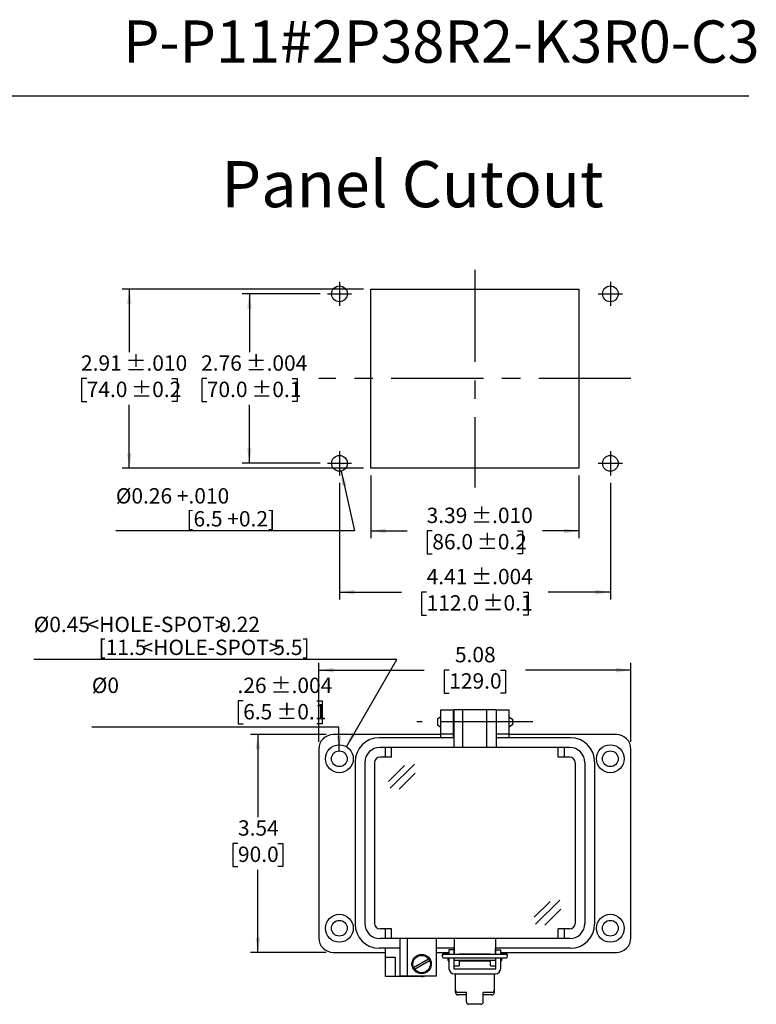
# Model space of a CAD drawing. Units: inches. Extents: x 0.4 to 8, y 0.3 to 10.7.
# Drawn here: x 4 to 8, y 5.4 to 10.7 of the extents above; entities that cross this region are included whole.
import ezdxf

# ---------------------------------------------------------------- set-up
doc = ezdxf.new("R2010")
doc.units = ezdxf.units.IN
doc.header["$MEASUREMENT"] = 0
doc.linetypes.add('CENTERX2', pattern=[0.8, 0.5, -0.1, 0.1, -0.1])
doc.layers.add('BORDER', color=7, linetype='Continuous')
doc.layers.add('SLD-0', color=179, linetype='Continuous')
doc.layers.add('CUTOUT', color=7, linetype='Continuous', lineweight=25)
doc.styles.add('SLDTEXTSTYLE0', font='ARIAL.TTF', dxfattribs={"width": 0.948})
doc.styles.add('SLDTEXTSTYLE2', font='ARIAL.TTF', dxfattribs={"width": 0.898704})
doc.styles.add('SLDTEXTSTYLE3', font='ARIAL.TTF', dxfattribs={"width": 0.851971})
doc.dimstyles.new('SLDDIMSTYLE10', dxfattribs={"dimtxt": 0.080892, "dimasz": 0.080892, "dimexe": 0, "dimexo": 0.0625, "dimgap": 0.020223, "dimtad": 1, "dimlfac": 3, "dimrnd": 1e-09, "dimzin": 12, "dimdsep": 46, "dimtxsty": 'SLDTEXTSTYLE0', "dimsah": 1, "dimcen": 0, "dimadec": 0, "dimazin": 3, "dimtol": 1, "dimtp": 0.004, "dimtm": 0.004, "dimtfac": 1, "dimtdec": 3, "dimtofl": 0, "dimtmove": 0, "dimatfit": 3, "dimfxl": 0, "dimfrac": 2, "dimtolj": 1, "dimarcsym": 0})
doc.dimstyles.new('SLDDIMSTYLE3', dxfattribs={"dimtxt": 0.080892, "dimasz": 0.080892, "dimexe": 0, "dimexo": 0.0625, "dimgap": 0.020223, "dimtad": 0, "dimtih": 1, "dimtoh": 1, "dimlfac": 3, "dimrnd": 1e-09, "dimzin": 12, "dimdsep": 46, "dimtxsty": 'SLDTEXTSTYLE0', "dimsah": 1, "dimcen": 0.09, "dimadec": 0, "dimazin": 3, "dimtol": 1, "dimtp": 0.01, "dimtm": 0.01, "dimtfac": 1, "dimtdec": 3, "dimtofl": 0, "dimtmove": 0, "dimatfit": 3, "dimfxl": 0, "dimfrac": 2, "dimtolj": 1, "dimarcsym": 0})
doc.dimstyles.new('SLDDIMSTYLE4', dxfattribs={"dimtxt": 0.080892, "dimasz": 0.080892, "dimexe": 0, "dimexo": 0.0625, "dimgap": 0.020223, "dimtad": 0, "dimtih": 1, "dimtoh": 1, "dimlfac": 3, "dimrnd": 1e-09, "dimzin": 12, "dimdsep": 46, "dimtxsty": 'SLDTEXTSTYLE0', "dimsah": 1, "dimcen": 0.09, "dimadec": 0, "dimazin": 3, "dimtol": 1, "dimtp": 0.004, "dimtm": 0.004, "dimtfac": 1, "dimtdec": 3, "dimtofl": 0, "dimtmove": 0, "dimatfit": 3, "dimfxl": 0, "dimfrac": 2, "dimtolj": 1, "dimarcsym": 0})
doc.dimstyles.new('SLDDIMSTYLE5', dxfattribs={"dimtxt": 0.080892, "dimasz": 0.080892, "dimexe": 0, "dimexo": 0.0625, "dimgap": 0.020223, "dimtad": 0, "dimlfac": 3, "dimrnd": 1e-09, "dimzin": 12, "dimdsep": 46, "dimtxsty": 'SLDTEXTSTYLE0', "dimsah": 1, "dimcen": 0.09, "dimadec": 0, "dimazin": 3, "dimtol": 1, "dimtp": 0.01, "dimtm": 0.01, "dimtfac": 1, "dimtdec": 3, "dimtofl": 0, "dimtmove": 0, "dimatfit": 3, "dimfxl": 0, "dimfrac": 2, "dimtolj": 1, "dimarcsym": 0})
doc.dimstyles.new('SLDDIMSTYLE6', dxfattribs={"dimtxt": 0.080892, "dimasz": 0.080892, "dimexe": 0, "dimexo": 0.0625, "dimgap": 0.020223, "dimtad": 0, "dimlfac": 3, "dimrnd": 1e-09, "dimzin": 12, "dimdsep": 46, "dimtxsty": 'SLDTEXTSTYLE0', "dimsah": 1, "dimcen": 0.09, "dimadec": 0, "dimazin": 3, "dimtol": 1, "dimtp": 0.004, "dimtm": 0.004, "dimtfac": 1, "dimtdec": 3, "dimtofl": 0, "dimtmove": 0, "dimatfit": 3, "dimfxl": 0, "dimfrac": 2, "dimtolj": 1, "dimarcsym": 0})
doc.dimstyles.new('SLDDIMSTYLE7', dxfattribs={"dimtxt": 0.080892, "dimasz": 0.080892, "dimexe": 0, "dimexo": 0.0625, "dimgap": 0.020223, "dimtad": 1, "dimlfac": 3, "dimrnd": 1e-09, "dimzin": 12, "dimdsep": 46, "dimtxsty": 'SLDTEXTSTYLE0', "dimsah": 1, "dimcen": 0, "dimadec": 0, "dimazin": 3, "dimtfac": 1, "dimtofl": 0, "dimtmove": 0, "dimatfit": 3, "dimfxl": 0, "dimfrac": 2, "dimtolj": 1, "dimtzin": 12, "dimarcsym": 0})
doc.dimstyles.new('SLDDIMSTYLE8', dxfattribs={"dimtxt": 0.080892, "dimasz": 0.080892, "dimexe": 0, "dimexo": 0.0625, "dimgap": 0.020223, "dimtad": 0, "dimlfac": 3, "dimrnd": 1e-09, "dimzin": 12, "dimdsep": 46, "dimtxsty": 'SLDTEXTSTYLE0', "dimsah": 1, "dimcen": 0.09, "dimadec": 0, "dimazin": 3, "dimtfac": 1, "dimtofl": 0, "dimtmove": 0, "dimatfit": 3, "dimfxl": 0, "dimfrac": 2, "dimtolj": 1, "dimtzin": 12, "dimarcsym": 0})
doc.dimstyles.new('SLDDIMSTYLE9', dxfattribs={"dimtxt": 0.080892, "dimasz": 0.080892, "dimexe": 0, "dimexo": 0.0625, "dimgap": 0.020223, "dimtad": 0, "dimtih": 1, "dimtoh": 1, "dimlfac": 3, "dimrnd": 1e-09, "dimzin": 12, "dimdsep": 46, "dimtxsty": 'SLDTEXTSTYLE0', "dimsah": 1, "dimcen": 0.09, "dimadec": 0, "dimazin": 3, "dimtfac": 1, "dimtofl": 0, "dimtmove": 0, "dimatfit": 3, "dimfxl": 0, "dimfrac": 2, "dimtolj": 1, "dimtzin": 12, "dimarcsym": 0})

# ---------------------------------------------------------------- blocks, each defined once
blk = doc.blocks.new('_D_5')
at = {"layer": 'SLD-0', "color": 7}
for p, q in [((5.8873, 9.2868), (4.5768, 9.2868)), ((4.6162, 9.2868), (4.6162, 8.944)), ((4.3851, 8.8013), (4.3573, 8.8013)), ((4.3573, 8.8013), (4.3573, 8.677)), ((4.8473, 8.8013), (4.8751, 8.8013)), ((4.8751, 8.8013), (4.8751, 8.677)), ((4.3573, 8.677), (4.3851, 8.677)), ((4.6162, 8.3157), (4.6162, 8.6585)), ((4.8751, 8.677), (4.8473, 8.677)), ((5.8873, 8.3157), (4.5768, 8.3157))]:
    blk.add_line(p, q, dxfattribs=at)
for points in [[(4.6162, 9.2868), (4.6038, 9.2059), (4.6286, 9.2059)], [(4.6162, 8.3157), (4.6286, 8.3966), (4.6038, 8.3966)]]:
    blk.add_solid(points, dxfattribs=at)
at = {"layer": 'SLD-0', "color": 7, "char_height": 0.08333, "attachment_point": 1, "style": 'SLDTEXTSTYLE0'}
for s, insert in [('2.91', (4.3542, 8.9272)), (' ±.010', (4.5703, 8.9272)), ('74.0', (4.3851, 8.7844)), (' ±0.2', (4.6012, 8.7844))]:
    blk.add_mtext(s, dxfattribs=dict(at, insert=insert))
blk = doc.blocks.new('_D_6')
at = {"layer": 'SLD-0', "color": 7}
for p, q in [((5.6511, 9.2606), (5.2284, 9.2606)), ((5.2678, 9.2606), (5.2678, 8.944)), ((5.0367, 8.8013), (5.0089, 8.8013)), ((5.0089, 8.8013), (5.0089, 8.677)), ((5.4989, 8.8013), (5.5267, 8.8013)), ((5.5267, 8.8013), (5.5267, 8.677)), ((5.0089, 8.677), (5.0367, 8.677)), ((5.2678, 8.3419), (5.2678, 8.6585)), ((5.5267, 8.677), (5.4989, 8.677)), ((5.6511, 8.3419), (5.2284, 8.3419))]:
    blk.add_line(p, q, dxfattribs=at)
for points in [[(5.2678, 9.2606), (5.2553, 9.1797), (5.2802, 9.1797)], [(5.2678, 8.3419), (5.2802, 8.4228), (5.2553, 8.4228)]]:
    blk.add_solid(points, dxfattribs=at)
at = {"layer": 'SLD-0', "color": 7, "char_height": 0.08333, "attachment_point": 1, "style": 'SLDTEXTSTYLE0'}
for s, insert in [('2.76', (5.0058, 8.9272)), (' ±.004', (5.2219, 8.9272)), ('70.0', (5.0367, 8.7844)), (' ±0.1', (5.2527, 8.7844))]:
    blk.add_mtext(s, dxfattribs=dict(at, insert=insert))
blk = doc.blocks.new('_D_7')
at = {"layer": 'SLD-0', "color": 7}
for p, q in [((5.9267, 8.2763), (5.9267, 7.9361)), ((7.0553, 8.2763), (7.0553, 7.9361)), ((5.9267, 7.9755), (6.1241, 7.9755)), ((6.2599, 7.9755), (6.2321, 7.9755)), ((6.2321, 7.9755), (6.2321, 7.8513)), ((6.7221, 7.9755), (6.7499, 7.9755)), ((6.7499, 7.9755), (6.7499, 7.8513)), ((7.0553, 7.9755), (6.8579, 7.9755)), ((6.2321, 7.8513), (6.2599, 7.8513)), ((6.7499, 7.8513), (6.7221, 7.8513))]:
    blk.add_line(p, q, dxfattribs=at)
for points in [[(5.9267, 7.9755), (6.0076, 7.9631), (6.0076, 7.988)], [(7.0553, 7.9755), (6.9744, 7.988), (6.9744, 7.9631)]]:
    blk.add_solid(points, dxfattribs=at)
at = {"layer": 'SLD-0', "color": 7, "char_height": 0.08333, "attachment_point": 1, "style": 'SLDTEXTSTYLE0'}
for s, insert in [('3.39', (6.229, 8.1015)), (' ±.010', (6.4451, 8.1015)), ('86.0', (6.2599, 7.9587)), (' ±0.2', (6.4759, 7.9587))]:
    blk.add_mtext(s, dxfattribs=dict(at, insert=insert))
blk = doc.blocks.new('_D_8')
at = {"layer": 'SLD-0', "color": 7}
for p, q in [((5.7561, 8.237), (5.7561, 7.6044)), ((7.2259, 8.237), (7.2259, 7.6044)), ((5.7561, 7.6437), (6.0932, 7.6437)), ((6.229, 7.6437), (6.2012, 7.6437)), ((6.2012, 7.6437), (6.2012, 7.5195)), ((6.7529, 7.6437), (6.7807, 7.6437)), ((6.7807, 7.6437), (6.7807, 7.5195)), ((7.2259, 7.6437), (6.8887, 7.6437)), ((6.2012, 7.5195), (6.229, 7.5195)), ((6.7807, 7.5195), (6.7529, 7.5195))]:
    blk.add_line(p, q, dxfattribs=at)
for points in [[(5.7561, 7.6437), (5.837, 7.6313), (5.837, 7.6562)], [(7.2259, 7.6437), (7.145, 7.6562), (7.145, 7.6313)]]:
    blk.add_solid(points, dxfattribs=at)
at = {"layer": 'SLD-0', "color": 7, "char_height": 0.08333, "attachment_point": 1, "style": 'SLDTEXTSTYLE0'}
for s, insert in [('4.41', (6.229, 7.7697)), (' ±.004', (6.4451, 7.7697)), (' ±0.1', (6.5068, 7.6269)), ('112.0', (6.229, 7.6269))]:
    blk.add_mtext(s, dxfattribs=dict(at, insert=insert))
blk = doc.blocks.new('_D_9')
at = {"layer": 'SLD-0', "color": 7}
for p, q in [((5.7653, 8.3003), (5.8374, 7.9755)), ((5.8374, 7.9755), (4.5434, 7.9755))]:
    blk.add_line(p, q, dxfattribs=at)
blk.add_solid([(5.7653, 8.3003), (5.7707, 8.2186), (5.795, 8.224)], dxfattribs=at)
at = {"layer": 'SLD-0', "color": 7, "attachment_point": 1, "style": 'SLDTEXTSTYLE0'}
for s, insert, char_height in [('%%c0.26 +.010', (4.5434, 8.2072), 0.083333), ('[6.5 +0.2]', (4.9261, 8.0829), 0.08333)]:
    blk.add_mtext(s, dxfattribs=dict(at, insert=insert, char_height=char_height))
blk = doc.blocks.new('_D_10')
at = {"layer": 'SLD-0', "color": 7}
for p, q in [((5.6442, 6.8321), (5.6442, 7.26)), ((7.3371, 6.8321), (7.3371, 7.26)), ((5.6442, 7.2207), (6.216, 7.2207)), ((6.3518, 7.2207), (6.324, 7.2207)), ((6.324, 7.2207), (6.324, 7.0964)), ((6.6296, 7.2207), (6.6574, 7.2207)), ((6.6574, 7.2207), (6.6574, 7.0964)), ((7.3371, 7.2207), (6.7654, 7.2207)), ((6.324, 7.0964), (6.3518, 7.0964)), ((6.6574, 7.0964), (6.6296, 7.0964))]:
    blk.add_line(p, q, dxfattribs=at)
for points in [[(5.6442, 7.2207), (5.7251, 7.2082), (5.7251, 7.2331)], [(7.3371, 7.2207), (7.2563, 7.2331), (7.2563, 7.2082)]]:
    blk.add_solid(points, dxfattribs=at)
at = {"layer": 'SLD-0', "color": 7, "char_height": 0.08333, "attachment_point": 1, "style": 'SLDTEXTSTYLE0'}
for s, insert in [('5.08', (6.3827, 7.3466)), ('129.0', (6.3518, 7.2038))]:
    blk.add_mtext(s, dxfattribs=dict(at, insert=insert))
blk = doc.blocks.new('_D_11')
at = {"layer": 'SLD-0', "color": 7}
for p, q in [((5.6836, 6.8714), (5.2744, 6.8714)), ((5.3138, 6.8714), (5.3138, 6.4236)), ((5.2058, 6.2809), (5.178, 6.2809)), ((5.178, 6.2809), (5.178, 6.1567)), ((5.4218, 6.2809), (5.4496, 6.2809)), ((5.4496, 6.2809), (5.4496, 6.1567)), ((5.178, 6.1567), (5.2058, 6.1567)), ((5.4496, 6.1567), (5.4218, 6.1567)), ((5.3138, 5.6903), (5.3138, 6.1381)), ((5.6836, 5.6903), (5.2744, 5.6903))]:
    blk.add_line(p, q, dxfattribs=at)
for points in [[(5.3138, 6.8714), (5.3013, 6.7906), (5.3262, 6.7906)], [(5.3138, 5.6903), (5.3262, 5.7712), (5.3013, 5.7712)]]:
    blk.add_solid(points, dxfattribs=at)
at = {"layer": 'SLD-0', "color": 7, "char_height": 0.08333, "attachment_point": 1, "style": 'SLDTEXTSTYLE0'}
for s, insert in [('3.54', (5.2058, 6.4068)), ('90.0', (5.2058, 6.2641))]:
    blk.add_mtext(s, dxfattribs=dict(at, insert=insert))
blk = doc.blocks.new('_D_12')
at = {"layer": 'SLD-0', "color": 7}
for p, q in [((6.0677, 7.2786), (4.0978, 7.2786)), ((5.7936, 6.8055), (6.0677, 7.2786))]:
    blk.add_line(p, q, dxfattribs=at)
blk.add_solid([(5.7936, 6.8055), (5.8449, 6.8693), (5.8234, 6.8817)], dxfattribs=at)
at = {"layer": 'SLD-0', "color": 7, "attachment_point": 1}
for s, insert, char_height, style in [('%%c0.45', (4.0978, 7.5103), 0.08333, 'SLDTEXTSTYLE0'), ('<HOLE-SPOT>', (4.3893, 7.5103), 0.083333, 'SLDTEXTSTYLE2'), ('0.22', (5.104, 7.5103), 0.08333, 'SLDTEXTSTYLE3'), ('[11.5', (4.4496, 7.386), 0.08333, 'SLDTEXTSTYLE0'), ('<HOLE-SPOT>', (4.6829, 7.386), 0.083333, 'SLDTEXTSTYLE2'), ('5.5]', (5.3976, 7.386), 0.08333, 'SLDTEXTSTYLE3')]:
    blk.add_mtext(s, dxfattribs=dict(at, insert=insert, char_height=char_height, style=style))
blk = doc.blocks.new('_D_13')
at = {"layer": 'SLD-0', "color": 7}
for p, q in [((5.234, 7.0539), (5.2062, 7.0539)), ((5.2062, 7.0539), (5.2062, 6.9297)), ((5.6344, 7.0539), (5.6622, 7.0539)), ((5.6622, 7.0539), (5.6622, 6.9297)), ((5.7525, 6.9112), (4.413, 6.9112)), ((5.2062, 6.9297), (5.234, 6.9297)), ((5.6622, 6.9297), (5.6344, 6.9297)), ((5.755, 6.7829), (5.7525, 6.9112))]:
    blk.add_line(p, q, dxfattribs=at)
blk.add_solid([(5.755, 6.7829), (5.7658, 6.864), (5.741, 6.8635)], dxfattribs=at)
at = {"layer": 'SLD-0', "color": 7, "char_height": 0.08333, "attachment_point": 1, "style": 'SLDTEXTSTYLE0'}
for s, insert in [('%%c0', (4.413, 7.1799)), ('.26', (5.2031, 7.1799)), (' ±.004', (5.3574, 7.1799)), ('6.5', (5.234, 7.0371)), (' ±0.1', (5.3883, 7.0371))]:
    blk.add_mtext(s, dxfattribs=dict(at, insert=insert))

msp = doc.modelspace()

# ---------------------------------------------------------------- linework, layer by layer
at = {"layer": 'BORDER'}
msp.add_line((0.5099, 10.3335), (7.976, 10.3335), dxfattribs=at)
at = {"layer": 'CUTOUT', "linetype": 'CENTERX2'}
for p, q in [((6.491, 9.3918), (6.491, 8.2107)), ((5.7561, 9.3262), (5.7561, 9.195)), ((7.2259, 9.3262), (7.2259, 9.195)), ((5.6905, 9.2606), (5.8217, 9.2606)), ((7.1603, 9.2606), (7.2915, 9.2606)), ((7.3374, 8.8013), (5.6445, 8.8013)), ((5.7561, 8.4076), (5.7561, 8.2763)), ((7.2259, 8.4076), (7.2259, 8.2763)), ((5.6905, 8.3419), (5.8217, 8.3419)), ((7.1603, 8.3419), (7.2915, 8.3419)), ((6.8056, 6.9397), (6.1757, 6.9397))]:
    msp.add_line(p, q, dxfattribs=at)
at = {"layer": 'CUTOUT', "linetype": 'Continuous'}
for p, q in [((5.9267, 8.3157), (5.9267, 9.2868)), ((5.9267, 9.2868), (7.0553, 9.2868)), ((7.0553, 9.2868), (7.0553, 8.3157)), ((7.0553, 8.3157), (5.9267, 8.3157))]:
    msp.add_line(p, q, dxfattribs=at)
at = {"layer": 'CUTOUT', "linetype": 'Continuous', "lineweight": 25}
for p, q in [((6.307, 6.9397), (6.307, 7.0053)), ((6.307, 7.0053), (6.3726, 7.0053)), ((6.3726, 7.0053), (6.3726, 6.9397)), ((6.6088, 6.9397), (6.6088, 7.0053)), ((6.6088, 7.0053), (6.6744, 7.0053)), ((6.6744, 7.0053), (6.6744, 6.9397)), ((6.307, 6.8741), (6.307, 6.9397)), ((6.3726, 6.9397), (6.3726, 6.8741)), ((6.6088, 6.8741), (6.6088, 6.9397)), ((6.6744, 6.9397), (6.6744, 6.8741)), ((6.307, 6.8714), (5.723, 6.8714)), ((6.3726, 6.8741), (6.307, 6.8741)), ((6.307, 6.8544), (6.307, 6.8741)), ((6.3726, 6.8741), (6.3726, 6.8544)), ((6.6744, 6.8741), (6.6088, 6.8741)), ((6.6088, 6.8544), (6.6088, 6.8741)), ((6.6744, 6.8741), (6.6744, 6.8544)), ((7.2584, 6.8714), (6.6744, 6.8714)), ((5.6442, 6.7927), (5.6442, 5.7691)), ((7.3371, 5.7691), (7.3371, 6.7927)), ((6.0051, 5.6641), (6.0051, 5.7127)), ((5.723, 5.6903), (6.0051, 5.6903)), ((6.0051, 5.6116), (6.0051, 5.6641)), ((6.0051, 5.6641), (6.0576, 5.6641)), ((6.0576, 5.6641), (6.0576, 5.6116)), ((6.2807, 5.6903), (6.3503, 5.6903)), ((6.3503, 5.7048), (6.3503, 5.6797)), ((6.3765, 5.7048), (6.3503, 5.7048)), ((6.3503, 5.66), (6.3503, 5.6035)), ((6.3765, 5.7048), (6.3765, 5.6797)), ((6.3765, 5.66), (6.3765, 5.6035)), ((6.3791, 5.6797), (6.3791, 5.71)), ((6.3791, 5.6182), (6.3791, 5.66)), ((6.6022, 5.6797), (6.6022, 5.71)), ((6.6022, 5.66), (6.6022, 5.6182)), ((6.6049, 5.6797), (6.6049, 5.7048)), ((6.6049, 5.7048), (6.6311, 5.7048)), ((6.6049, 5.6035), (6.6049, 5.66)), ((6.6311, 5.6797), (6.6311, 5.7048)), ((6.6311, 5.6903), (7.2584, 5.6903)), ((6.6311, 5.6035), (6.6311, 5.66)), ((6.0051, 5.5591), (6.0051, 5.6116)), ((6.0576, 5.6116), (6.0576, 5.5591)), ((6.3791, 5.6182), (6.4054, 5.6182)), ((6.4054, 5.647), (6.4054, 5.6182)), ((6.576, 5.6433), (6.4054, 5.6433)), ((6.576, 5.6433), (6.4054, 5.6433)), ((6.576, 5.6182), (6.576, 5.647)), ((6.576, 5.6182), (6.6022, 5.6182)), ((6.0576, 5.5591), (6.0051, 5.5591)), ((6.202, 5.5591), (6.0576, 5.5591)), ((6.3791, 5.6009), (6.6022, 5.6009)), ((6.3791, 5.5747), (6.6022, 5.5747)), ((6.3857, 5.4861), (6.3857, 5.5747)), ((6.5957, 5.5747), (6.5957, 5.473))]:
    msp.add_line(p, q, dxfattribs=at)
at = {"layer": 'CUTOUT', "lineweight": 25}
for p, q in [((6.6055, 7.0053), (6.3759, 7.0053)), ((6.3759, 7.0053), (6.3759, 6.8019)), ((6.4251, 6.8019), (6.4251, 7.0053)), ((6.5563, 6.8019), (6.5563, 7.0053)), ((6.6055, 7.0053), (6.6055, 6.8019)), ((6.307, 6.9681), (6.2873, 6.9552)), ((6.2873, 6.9552), (6.2873, 6.9237)), ((6.3726, 6.969), (6.3759, 6.969)), ((6.6055, 6.969), (6.6088, 6.969)), ((6.6744, 6.9681), (6.6941, 6.9552)), ((6.6941, 6.9552), (6.6941, 6.9246)), ((6.2873, 6.9237), (6.307, 6.9108)), ((6.3726, 6.9099), (6.3759, 6.9099)), ((6.6055, 6.9099), (6.6088, 6.9099)), ((6.6941, 6.9237), (6.6744, 6.9108)), ((6.3759, 6.8544), (5.9723, 6.8544)), ((7.0091, 6.8544), (6.6055, 6.8544)), ((7.0051, 6.8019), (5.9763, 6.8019)), ((6.0051, 6.7494), (6.0051, 6.8019)), ((6.0379, 6.7494), (6.0379, 6.8019)), ((6.9434, 6.7494), (6.9434, 6.8019)), ((6.9763, 6.7494), (6.9763, 6.8019)), ((6.0379, 6.7494), (5.9763, 6.7494)), ((7.0051, 6.7494), (6.9434, 6.7494)), ((5.8411, 6.7232), (5.8411, 5.8439)), ((5.8936, 6.7192), (5.8936, 5.8478)), ((5.9461, 6.7192), (5.9461, 5.8478)), ((6.023, 6.6176), (6.1096, 6.7042)), ((6.0306, 6.5802), (6.1625, 6.7108)), ((7.0353, 6.7192), (7.0353, 5.8478)), ((7.0878, 6.7192), (7.0878, 5.8478)), ((7.1403, 6.7232), (7.1403, 5.8439)), ((7.1403, 6.7192), (7.1403, 5.8478)), ((6.0801, 6.5754), (6.1668, 6.6619)), ((6.8124, 5.8808), (6.899, 5.9673)), ((6.82, 5.8433), (6.952, 5.9739)), ((6.8696, 5.8385), (6.9562, 5.925)), ((6.0379, 5.8176), (5.9763, 5.8176)), ((7.0051, 5.7651), (5.9763, 5.7651)), ((6.0051, 5.7651), (6.0051, 5.8176)), ((6.0379, 5.7651), (6.0379, 5.8176)), ((6.0839, 5.7651), (6.0839, 5.5617)), ((6.1232, 5.7651), (6.1232, 5.5617)), ((6.2807, 5.7651), (6.2807, 5.5617)), ((6.3791, 5.7651), (6.3791, 5.6805)), ((6.6022, 5.7651), (6.6022, 5.6805)), ((6.9434, 5.7651), (6.9434, 5.8176)), ((7.0051, 5.8176), (6.9434, 5.8176)), ((6.9763, 5.7651), (6.9763, 5.8176)), ((6.0839, 5.7127), (5.9723, 5.7127)), ((6.3791, 5.7127), (6.2807, 5.7127)), ((7.0091, 5.7127), (6.6022, 5.7127)), ((6.3136, 5.6757), (6.3136, 5.6698)), ((6.3234, 5.6856), (6.3503, 5.6856)), ((6.658, 5.6797), (6.3234, 5.6797)), ((6.658, 5.66), (6.3234, 5.66)), ((6.3464, 5.6475), (6.3464, 5.66)), ((6.3464, 5.66), (6.3464, 5.6475)), ((6.3466, 5.6797), (6.3477, 5.6833)), ((6.3477, 5.6833), (6.3503, 5.6833)), ((6.3477, 5.6833), (6.3477, 5.6797)), ((6.3477, 5.66), (6.3477, 5.6433)), ((6.3765, 5.6833), (6.3791, 5.6833)), ((6.4054, 5.6833), (6.576, 5.6833)), ((6.6022, 5.6833), (6.6048, 5.6833)), ((6.6311, 5.6856), (6.658, 5.6856)), ((6.6311, 5.6833), (6.6337, 5.6833)), ((6.6337, 5.6833), (6.6337, 5.6797)), ((6.6348, 5.6797), (6.6337, 5.6833)), ((6.6337, 5.66), (6.6337, 5.6433)), ((6.635, 5.66), (6.635, 5.6475)), ((6.6678, 5.6698), (6.6678, 5.6757)), ((6.1587, 5.6084), (6.24, 5.6554)), ((6.1639, 5.5993), (6.2453, 5.6463)), ((6.3464, 5.6475), (6.3477, 5.6433)), ((6.3477, 5.6433), (6.3503, 5.6433)), ((6.3765, 5.6433), (6.3792, 5.6433)), ((6.6022, 5.647), (6.3791, 5.647)), ((6.6022, 5.6433), (6.6048, 5.6433)), ((6.6337, 5.6433), (6.6311, 5.6433)), ((6.635, 5.6475), (6.6337, 5.6433)), ((6.2807, 5.5617), (6.0839, 5.5617)), ((6.3857, 5.473), (6.3857, 5.4861)), ((6.4448, 5.473), (6.3988, 5.473)), ((6.4448, 5.4599), (6.3988, 5.4599)), ((6.4448, 5.4222), (6.4448, 5.473)), ((6.5826, 5.473), (6.5366, 5.473)), ((6.5366, 5.4222), (6.5366, 5.473)), ((6.5826, 5.4599), (6.5366, 5.4599)), ((6.5235, 5.4091), (6.4579, 5.4091))]:
    msp.add_line(p, q, dxfattribs=at)
at = {"layer": 'CUTOUT', "linetype": 'Continuous'}
for centre in [(5.7561, 9.2606), (7.2259, 9.2606), (5.7561, 8.3419), (7.2259, 8.3419)]:
    msp.add_circle(centre, 0.0427, dxfattribs=at)
at = {"layer": 'CUTOUT', "linetype": 'Continuous', "lineweight": 25}
for centre, radius in [((5.7558, 6.7402), 0.0755), ((5.7558, 6.7402), 0.0427), ((7.2256, 6.7402), 0.0755), ((7.2256, 6.7402), 0.0427), ((5.7558, 5.8216), 0.0755), ((7.2256, 5.8216), 0.0755), ((5.7558, 5.8216), 0.0427), ((7.2256, 5.8216), 0.0427)]:
    msp.add_circle(centre, radius, dxfattribs=at)
at = {"layer": 'CUTOUT', "lineweight": 25}
for radius in [0.0525, 0.0472]:
    msp.add_circle((6.202, 5.6274), radius, dxfattribs=at)
at = {"layer": 'CUTOUT', "linetype": 'Continuous', "lineweight": 25}
for centre, radius, start, end in [((5.723, 6.7927), 0.0787, 90, 180), ((7.2584, 6.7927), 0.0787, 0, 90), ((5.723, 5.7691), 0.0787, 180, 270), ((7.2584, 5.7691), 0.0787, 270, 0), ((6.202, 5.6116), 0.0525, 270, 288.1949), ((6.3791, 5.6035), 0.0289, 180, 270), ((6.3791, 5.6035), 0.00262, 180, 270), ((6.6022, 5.6035), 0.00262, 270, 0), ((6.6022, 5.6035), 0.0289, 270, 0)]:
    msp.add_arc(centre, radius, start, end, dxfattribs=at)
at = {"layer": 'CUTOUT', "lineweight": 25}
for centre, radius, start, end in [((5.9723, 6.7232), 0.1312, 90, 180), ((7.0091, 6.7232), 0.1312, 0, 90), ((5.9763, 6.7192), 0.0827, 90, 180), ((7.0051, 6.7192), 0.0827, 0, 90), ((5.9763, 6.7192), 0.0302, 90, 180), ((7.0051, 6.7192), 0.0302, 0, 90), ((5.9723, 5.8439), 0.1312, 180, 270), ((5.9763, 5.8478), 0.0827, 180, 270), ((5.9763, 5.8478), 0.0302, 180, 270), ((7.0051, 5.8478), 0.0302, 270, 0), ((7.0051, 5.8478), 0.0827, 270, 0), ((7.0091, 5.8439), 0.1312, 270, 0), ((6.3234, 5.6757), 0.00984, 23.5783, 180), ((6.3234, 5.6698), 0.00984, 90, 270), ((6.658, 5.6757), 0.00984, 0, 156.4217), ((6.658, 5.6698), 0.00984, 270, 90), ((6.3988, 5.4861), 0.0131, 180, 270), ((6.3988, 5.473), 0.0131, 180, 270), ((6.5826, 5.4861), 0.0131, 270, 0), ((6.5826, 5.473), 0.0131, 270, 0), ((6.4579, 5.4222), 0.0131, 180, 270), ((6.5235, 5.4222), 0.0131, 270, 0)]:
    msp.add_arc(centre, radius, start, end, dxfattribs=at)

# ---------------------------------------------------------------- texts
at = {"layer": 'BORDER', "style": 'SLDTEXTSTYLE0'}
for s, insert, char_height, attachment_point in [('P-P11#2P38R2-K3R0-C3', (8.035, 10.7429), 0.229167, 3), ('Panel Cutout', (5.1159, 9.9803), 0.25, 1)]:
    msp.add_mtext(s, dxfattribs=dict(at, insert=insert, char_height=char_height, attachment_point=attachment_point))

# ---------------------------------------------------------------- dimensions: what is measured, and where the dimension line sits
at = {"layer": 'SLD-0', "color": 7}
for base, p1, p2, dimstyle, picture, middle in [((4.6162, 8.3157), (5.9267, 9.2868), (5.9267, 8.3157), 'SLDDIMSTYLE3', '_D_5', (4.6162, 8.8013)), ((5.2678, 8.3419), (5.6905, 9.2606), (5.6905, 8.3419), 'SLDDIMSTYLE4', '_D_6', (5.2678, 8.8013)), ((5.3138, 5.6903), (5.723, 6.8714), (5.723, 5.6903), 'SLDDIMSTYLE9', '_D_11', (5.3138, 6.2809))]:
    dim = msp.add_linear_dim(base=base, p1=p1, p2=p2, angle=90, dimstyle=dimstyle, dxfattribs=at)
    dim.commit()
    dim.dimension.update_dxf_attribs({"geometry": picture, "text_midpoint": middle, "dimtype": 160})
for p1, p2, text, picture, middle in [((5.7468, 8.3836), (5.7653, 8.3003), '%%c0.26 +.010\\P[6.5 +0.2]', '_D_9', (5.1591, 8.0997)), ((5.718, 6.6749), (5.7936, 6.8055), '%%c0.45{\\fGDT;v}0.22\\P[11.5{\\fGDT;v}5.5]', '_D_12', (5.0515, 7.4028))]:
    dim = msp.add_diameter_dim_2p(p1=p1, p2=p2, text=text, dimstyle='SLDDIMSTYLE7', override={"dimpost": '<>'}, dxfattribs=at)
    dim.commit()
    dim.dimension.update_dxf_attribs({"geometry": picture, "text_midpoint": middle, "dimtype": 163})
for base, p1, p2, dimstyle, picture, middle in [((7.2259, 7.6437), (5.7561, 8.2763), (7.2259, 8.2763), 'SLDDIMSTYLE6', '_D_8', (6.491, 7.6437)), ((7.0553, 7.9755), (5.9267, 8.3157), (7.0553, 8.3157), 'SLDDIMSTYLE5', '_D_7', (6.491, 7.9755)), ((7.3371, 7.2207), (5.6442, 6.7927), (7.3371, 6.7927), 'SLDDIMSTYLE8', '_D_10', (6.4907, 7.2207))]:
    dim = msp.add_linear_dim(base=base, p1=p1, p2=p2, dimstyle=dimstyle, dxfattribs=at)
    dim.commit()
    dim.dimension.update_dxf_attribs({"geometry": picture, "text_midpoint": middle, "dimtype": 160})
dim = msp.add_diameter_dim_2p(p1=(5.7566, 6.6976), p2=(5.755, 6.7829), text='%%c0<>', dimstyle='SLDDIMSTYLE10', dxfattribs=at)
dim.commit()
dim.dimension.update_dxf_attribs({"geometry": '_D_13', "text_midpoint": (5.0515, 7.0539), "dimtype": 163})

doc.saveas('drawing.dxf')
